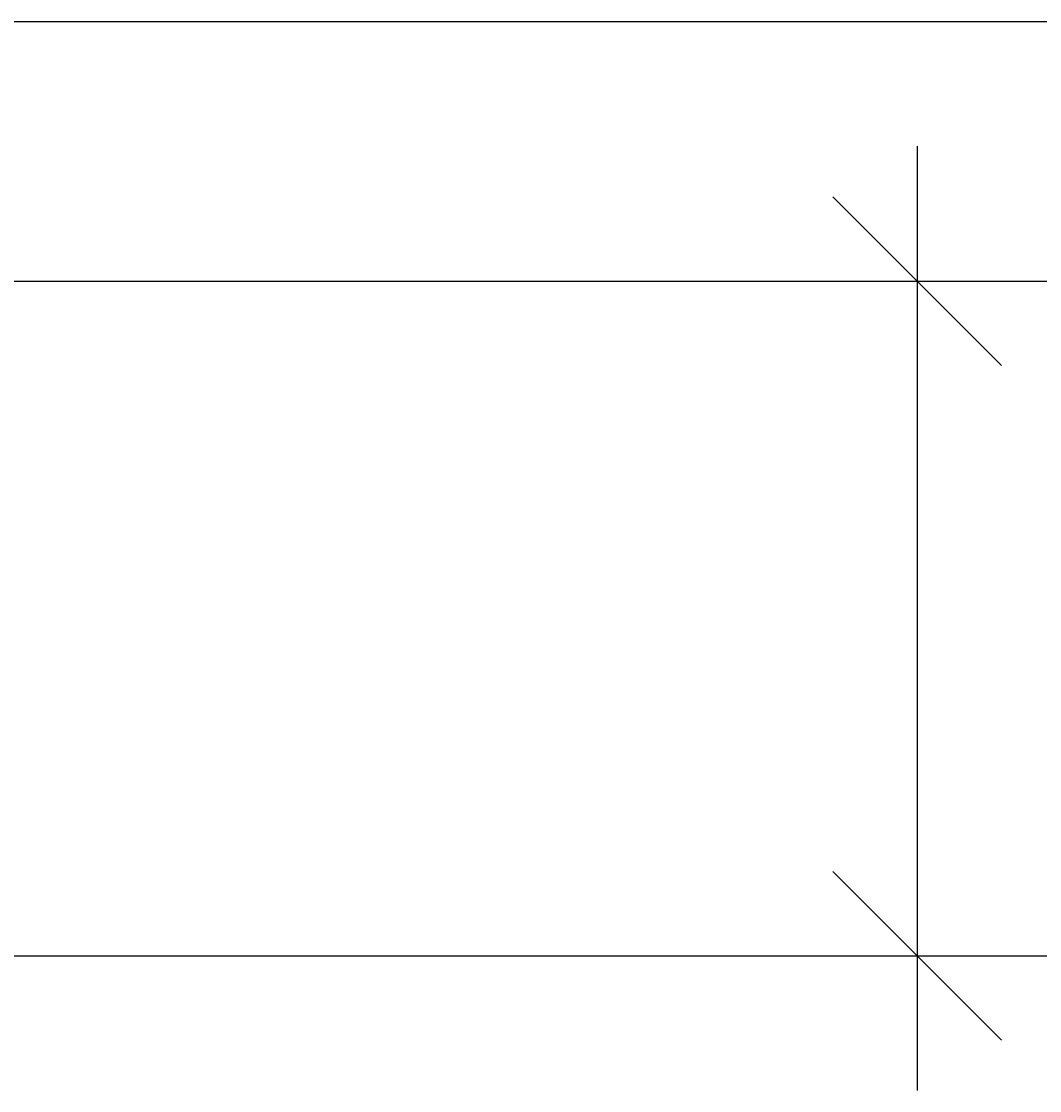
# Model space of a CAD drawing. Extents: x -539 to 643, y -233 to 262.
# Drawn here: x 103 to 194, y 159 to 254 of the extents above; entities that cross this region are included whole.
import ezdxf

# ---------------------------------------------------------------- set-up
doc = ezdxf.new("R2010")
doc.units = 0
doc.layers.get('0').update_dxf_attribs({"linetype": 'CONTINUOUS'})
doc.layers.get('DEFPOINTS').update_dxf_attribs({"linetype": 'CONTINUOUS'})
doc.styles.add('ARIAL', font='txt', dxfattribs={"height": 12.294162})
doc.dimstyles.get("Standard").update_dxf_attribs({"dimtxt": 0.18, "dimasz": 0.18, "dimexe": 0.18, "dimexo": 0.0625, "dimgap": 0.09, "dimtad": 0, "dimtih": 1, "dimtoh": 1, "dimzin": 0, "dimcen": 0.09, "dimazin": 3, "dimtfac": 1, "dimtofl": 0, "dimtmove": 0, "dimatfit": 3})

# ---------------------------------------------------------------- blocks, each defined once
blk = doc.blocks.new('*U54')
at = {"color": 0, "style": 'ARIAL'}
blk.add_text('Minimum cover ridgecap 60mm at any point', height=12.29416, dxfattribs=at).set_placement((298.187, 194.645))
blk = doc.blocks.new('_OBLIQUE')
at = {"color": 0, "linetype": 'BYBLOCK'}
blk.add_line((-0.5, -0.5), (0.5, 0.5), dxfattribs=at)
blk = doc.blocks.new('DIMBLOCK1-SK140_-_STANDARD')
at = {"color": 0}
for p, q in [((182.747, 242.607), (182.747, 158.607)), ((-2.775, 230.607), (194.747, 230.607)), ((25.645, 170.607), (194.747, 170.607))]:
    blk.add_line(p, q, dxfattribs=at)
at = {"layer": 'DEFPOINTS', "color": 0}
for p in [(-10.275, 230.607), (18.145, 170.607), (182.747, 170.607)]:
    blk.add_point(p, dxfattribs=at)
at = {"color": 0, "xscale": 15, "yscale": 15, "zscale": 15}
for p, rotation in [((182.747, 230.607), 90), ((182.747, 170.607), 270)]:
    blk.add_blockref('_OBLIQUE', p, dxfattribs=dict(at, rotation=rotation))
blk.add_blockref('*U54', (0, 0))

msp = doc.modelspace()

# ---------------------------------------------------------------- linework, layer by layer
msp.add_line((100.032, 253.704), (447.362, 253.704))
msp.add_line((100.032, 253.704), (447.362, 253.704))

# ---------------------------------------------------------------- dimensions: what is measured, and where the dimension line sits
dim = msp.add_linear_dim(base=(182.747, 170.607), p1=(-10.275, 230.607), p2=(18.145, 170.607), angle=90, dimstyle='Standard', override={"dimtih": 1, "dimtoh": 1, "dimpost": 'Minimum cover ridgecap <>mm at any point', "dimfxl": 66.390642})
dim.commit()
dim.dimension.update_dxf_attribs({"geometry": 'DIMBLOCK1-SK140_-_STANDARD', "text_midpoint": (465.332, 198.743), "dimtype": 128})

doc.saveas('drawing.dxf')
